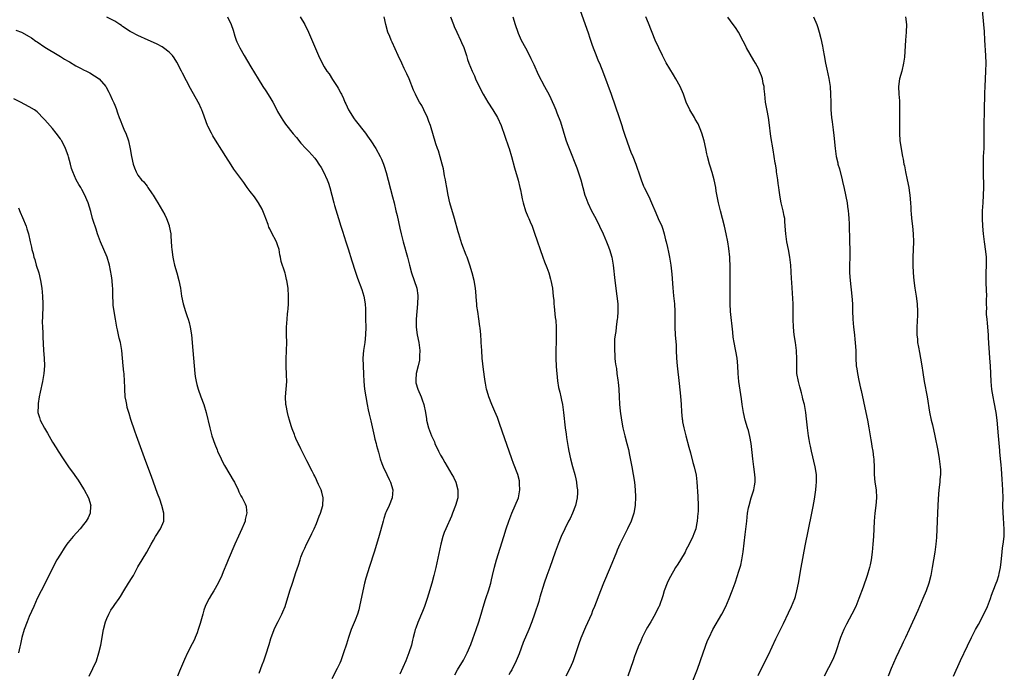
# Model space of a CAD drawing. Units: inches. Extents: x 2619000 to 2622000, y 1479000 to 1482000.
# Drawn here: x 2620595 to 2620848, y 1479546 to 1479714 of the extents above; entities that cross this region are included whole.
import ezdxf

# ---------------------------------------------------------------- set-up
doc = ezdxf.new("R2010")
doc.units = ezdxf.units.IN
doc.header["$MEASUREMENT"] = 0
doc.layers.add('LD26191479_10ft', color=91, linetype='Continuous')

msp = doc.modelspace()

# ---------------------------------------------------------------- linework, layer by layer
at = {"layer": 'LD26191479_10ft'}
for points, elevation in [([(2620656.22, 1479545.78), (2620657, 1479547.89), (2620657.43, 1479549), (2620658.12, 1479551), (2620658.63, 1479552.63), (2620658.79, 1479553.21), (2620659.25, 1479554.75), (2620660.08, 1479557), (2620660.37, 1479557.63), (2620661.1, 1479559.1), (2620662.08, 1479561), (2620662.37, 1479561.63), (2620662.9, 1479563), (2620664.11, 1479567), (2620664.8, 1479569), (2620665.39, 1479570.61), (2620665.7, 1479571.7), (2620666.36, 1479573.64), (2620666.77, 1479575), (2620667, 1479575.66), (2620667.51, 1479577), (2620667.97, 1479578.03), (2620668.41, 1479579), (2620669.43, 1479581), (2620669.82, 1479581.82), (2620670.42, 1479583), (2620671, 1479584.36), (2620671.74, 1479586.26), (2620672.01, 1479587), (2620672.61, 1479589), (2620672.73, 1479591), (2620672.4, 1479592.4), (2620672.23, 1479593), (2620671.55, 1479594.45), (2620671.21, 1479595.21), (2620671, 1479595.6), (2620670.55, 1479596.55), (2620670.3, 1479597), (2620669.89, 1479597.89), (2620669.29, 1479599), (2620669, 1479599.57), (2620668.55, 1479600.55), (2620668.3, 1479601), (2620667.56, 1479602.44), (2620667, 1479603.59), (2620666.56, 1479604.56), (2620666.31, 1479605), (2620665.72, 1479606.28), (2620665.42, 1479607), (2620665.33, 1479607.33), (2620664.77, 1479608.77), (2620664.66, 1479609), (2620664.47, 1479609.53), (2620664.02, 1479611), (2620663.83, 1479611.83), (2620663.51, 1479613), (2620663.18, 1479614.82), (2620663.15, 1479615), (2620663.07, 1479617), (2620663.23, 1479619), (2620663.34, 1479621), (2620663.3, 1479622.7), (2620663.21, 1479625), (2620663.24, 1479626.76), (2620663.32, 1479629), (2620663.33, 1479631), (2620663.28, 1479633), (2620663.27, 1479634.73), (2620663.28, 1479635), (2620663.42, 1479637), (2620663.56, 1479638.44), (2620663.63, 1479639), (2620663.7, 1479639.7), (2620663.81, 1479641), (2620663.84, 1479643), (2620663.68, 1479645), (2620663.37, 1479647), (2620663.28, 1479647.28), (2620663, 1479648.58), (2620662.9, 1479648.9), (2620662.85, 1479649.15), (2620661.92, 1479651.92), (2620661.76, 1479653), (2620661.6, 1479653.6), (2620661.38, 1479655), (2620661, 1479656.17), (2620660.69, 1479657), (2620659.41, 1479659.41), (2620659, 1479660.34), (2620658.77, 1479660.77), (2620658.55, 1479661.45), (2620657.99, 1479663), (2620657.7, 1479663.7), (2620657.19, 1479665), (2620657, 1479665.37), (2620656.04, 1479667), (2620655, 1479668.54), (2620653.96, 1479669.96), (2620653.16, 1479671), (2620652.29, 1479672.29), (2620651.73, 1479673), (2620649.73, 1479675.73), (2620649, 1479676.81), (2620647.61, 1479679), (2620646.63, 1479680.63), (2620645, 1479683.19), (2620644.32, 1479684.32), (2620643.94, 1479685), (2620643, 1479686.83), (2620642.92, 1479687), (2620641.71, 1479690.29), (2620641.46, 1479691), (2620641.33, 1479691.33), (2620640.68, 1479692.68), (2620640.52, 1479693), (2620638.52, 1479696.52), (2620637.51, 1479698.49), (2620636.47, 1479700.47), (2620636.21, 1479701), (2620635, 1479703.31), (2620634.37, 1479704.37), (2620633.87, 1479705), (2620633, 1479705.89), (2620631.56, 1479707), (2620631.22, 1479707.22), (2620629.92, 1479707.92), (2620629, 1479708.37), (2620627.63, 1479709), (2620625, 1479710.13), (2620623.3, 1479711), (2620623, 1479711.17), (2620621, 1479712.5), (2620620.72, 1479712.72), (2620620.29, 1479713), (2620619, 1479713.83), (2620617, 1479714.89)], 10050), ([(2620648.05, 1479715), (2620648.99, 1479713), (2620649.52, 1479711.52), (2620649.98, 1479709.98), (2620650.31, 1479709), (2620650.51, 1479708.51), (2620651.22, 1479707), (2620652.37, 1479705), (2620654.12, 1479702.12), (2620655.98, 1479699), (2620657.22, 1479697), (2620657.94, 1479695.94), (2620659, 1479694.24), (2620659.73, 1479693), (2620660.18, 1479692.18), (2620661, 1479690.55), (2620661.88, 1479689), (2620662.32, 1479688.32), (2620663, 1479687.3), (2620665, 1479684.78), (2620665.83, 1479683.83), (2620667, 1479682.39), (2620668.25, 1479681), (2620669, 1479680.23), (2620670.55, 1479678.55), (2620671, 1479677.96), (2620671.65, 1479677), (2620672.18, 1479676.18), (2620672.83, 1479675), (2620673.79, 1479673), (2620674.1, 1479672.1), (2620674.47, 1479671), (2620674.94, 1479669), (2620675.46, 1479667), (2620675.64, 1479666.36), (2620676.67, 1479663), (2620677.32, 1479661), (2620677.76, 1479659.76), (2620678.61, 1479657), (2620679.15, 1479655.15), (2620680.1, 1479652.1), (2620681, 1479649.43), (2620681.6, 1479647.6), (2620682.69, 1479644.69), (2620683.21, 1479643), (2620683.55, 1479641), (2620683.63, 1479639.63), (2620683.67, 1479637), (2620683.74, 1479635), (2620683.69, 1479633), (2620683.45, 1479631), (2620683.15, 1479629), (2620682.99, 1479627), (2620683.01, 1479625), (2620683.11, 1479622.89), (2620683.23, 1479621), (2620683.43, 1479619), (2620683.7, 1479617), (2620684.05, 1479615), (2620684.35, 1479613.66), (2620684.56, 1479612.56), (2620685, 1479610.81), (2620685.7, 1479607.7), (2620685.89, 1479607), (2620686.08, 1479606.08), (2620686.38, 1479605), (2620686.48, 1479604.48), (2620687, 1479602.71), (2620687.46, 1479601), (2620687.82, 1479599.82), (2620688.16, 1479599), (2620689.14, 1479597), (2620689.73, 1479595.73), (2620690.13, 1479595), (2620690.68, 1479593), (2620690.53, 1479591), (2620689.75, 1479589), (2620689, 1479587.39), (2620688.83, 1479587), (2620688.36, 1479585.64), (2620688.16, 1479585), (2620687.51, 1479582.49), (2620687, 1479580.69), (2620685.85, 1479577), (2620684.72, 1479573.28), (2620683.71, 1479570.29), (2620683.37, 1479569), (2620682.92, 1479567), (2620682.13, 1479563), (2620681.91, 1479562.09), (2620681.6, 1479561), (2620681, 1479559.41), (2620679.97, 1479557), (2620679.26, 1479555), (2620678.73, 1479553.27), (2620677.98, 1479551), (2620677.26, 1479549), (2620677, 1479548.38), (2620676.36, 1479547), (2620675, 1479544.35)], 10060), ([(2620666.8, 1479715), (2620667.98, 1479713), (2620668.97, 1479711), (2620671, 1479706.23), (2620671.55, 1479705), (2620672.52, 1479703), (2620673, 1479702.1), (2620673.68, 1479701), (2620674.26, 1479700.26), (2620675.18, 1479698.82), (2620676.37, 1479697), (2620676.63, 1479696.63), (2620677.31, 1479695.31), (2620677.42, 1479695), (2620677.96, 1479693.96), (2620678.31, 1479693), (2620678.55, 1479692.55), (2620679.27, 1479691), (2620680.72, 1479688.72), (2620681, 1479688.33), (2620683.62, 1479685), (2620684.2, 1479684.2), (2620685.01, 1479683.01), (2620686.27, 1479681), (2620687.42, 1479679), (2620687.74, 1479678.26), (2620688.32, 1479677), (2620688.49, 1479676.49), (2620689, 1479674.81), (2620690.61, 1479668.61), (2620691.01, 1479667.01), (2620691.49, 1479665), (2620691.77, 1479663.77), (2620692.46, 1479660.46), (2620692.81, 1479659), (2620693.36, 1479657), (2620694.48, 1479653), (2620694.99, 1479651), (2620695.51, 1479649), (2620696.85, 1479645), (2620697.14, 1479643.14), (2620697.16, 1479643), (2620697.09, 1479641), (2620696.88, 1479639), (2620696.71, 1479637), (2620696.73, 1479635), (2620696.99, 1479632.99), (2620697.37, 1479631), (2620697.61, 1479629), (2620697.59, 1479627.59), (2620697.6, 1479627), (2620697.55, 1479626.45), (2620697.26, 1479625), (2620696.75, 1479623), (2620696.64, 1479621.36), (2620696.59, 1479621), (2620696.66, 1479620.66), (2620697.11, 1479619), (2620697.97, 1479617), (2620698.27, 1479616.27), (2620698.69, 1479615), (2620699.1, 1479613), (2620699.34, 1479611.34), (2620699.4, 1479611), (2620699.88, 1479609), (2620700.67, 1479607), (2620701.41, 1479605.41), (2620701.56, 1479605), (2620702.47, 1479603), (2620703, 1479601.99), (2620703.54, 1479601), (2620704.08, 1479600.08), (2620705.9, 1479597), (2620706.29, 1479596.29), (2620706.92, 1479595), (2620707.48, 1479593), (2620707.42, 1479591), (2620706.88, 1479589), (2620706.1, 1479587), (2620705.78, 1479586.22), (2620704.36, 1479583), (2620703.96, 1479582.04), (2620703.6, 1479581), (2620703.07, 1479579), (2620701.8, 1479573), (2620701.3, 1479571), (2620700.72, 1479569), (2620699.87, 1479566.13), (2620699.51, 1479565), (2620698.84, 1479563), (2620698.33, 1479561.67), (2620697.14, 1479558.86), (2620696.59, 1479557.41), (2620696.45, 1479557), (2620696.26, 1479556.27), (2620695.92, 1479555), (2620695.74, 1479554.26), (2620695.47, 1479553), (2620694.84, 1479551), (2620694.01, 1479549), (2620692.48, 1479545.52)], 10070), ([(2620706.66, 1479545.34), (2620707.38, 1479546.62), (2620708.89, 1479549.11), (2620709.87, 1479551), (2620710.79, 1479553.21), (2620711.33, 1479554.67), (2620712.16, 1479557), (2620712.83, 1479559), (2620713.45, 1479561), (2620713.78, 1479562.22), (2620714.49, 1479564.49), (2620714.71, 1479565.29), (2620715.32, 1479567), (2620715.93, 1479569), (2620716.14, 1479569.86), (2620716.38, 1479571), (2620716.87, 1479573.13), (2620717.4, 1479575), (2620719.28, 1479581), (2620719.91, 1479583), (2620720.59, 1479585), (2620721.37, 1479587), (2620722.26, 1479589), (2620723.05, 1479591), (2620723.45, 1479593), (2620723.38, 1479594.62), (2620723.38, 1479595), (2620723.32, 1479595.32), (2620722.88, 1479597), (2620721.81, 1479599.81), (2620721.35, 1479601), (2620720.65, 1479603), (2620719, 1479607.93), (2620718.72, 1479608.72), (2620718.36, 1479609.64), (2620717.66, 1479611.66), (2620717, 1479613.27), (2620716.25, 1479615), (2620715.46, 1479617), (2620715, 1479618.46), (2620714.85, 1479619), (2620714.54, 1479620.54), (2620714.46, 1479621), (2620714.4, 1479621.6), (2620714.06, 1479624.06), (2620713.74, 1479627), (2620713.59, 1479629), (2620713.49, 1479631), (2620713.45, 1479631.45), (2620713.37, 1479633), (2620713.2, 1479634.8), (2620713.14, 1479635.14), (2620712.88, 1479637.12), (2620712.57, 1479639), (2620712.38, 1479640.38), (2620712.31, 1479641), (2620712.25, 1479641.75), (2620712.1, 1479644.1), (2620712, 1479645), (2620711.65, 1479647), (2620711.14, 1479649), (2620710.55, 1479651), (2620709.83, 1479653), (2620709.58, 1479653.58), (2620708.48, 1479656.48), (2620707.67, 1479659), (2620707.51, 1479659.51), (2620706.56, 1479663), (2620705.42, 1479667), (2620704.94, 1479669), (2620704.57, 1479671), (2620704.36, 1479672.36), (2620704.25, 1479673), (2620704.05, 1479673.95), (2620703.76, 1479675.76), (2620703.44, 1479677), (2620702.9, 1479678.9), (2620702.43, 1479680.43), (2620702.19, 1479681), (2620701.75, 1479682.25), (2620700.4, 1479687), (2620699.99, 1479687.99), (2620699.63, 1479689), (2620698.7, 1479691), (2620698.13, 1479692.13), (2620697.6, 1479693), (2620697, 1479694.13), (2620696.51, 1479695), (2620696.06, 1479696.06), (2620694.92, 1479699), (2620694.3, 1479700.3), (2620693.98, 1479701), (2620693.64, 1479701.64), (2620692.99, 1479703), (2620692.06, 1479705), (2620690.49, 1479708.49), (2620690.23, 1479709), (2620689.91, 1479709.91), (2620689.43, 1479711), (2620688.93, 1479713), (2620688.5, 1479715)], 10080), ([(2620705.54, 1479715), (2620706.33, 1479713), (2620706.5, 1479712.5), (2620707.18, 1479711), (2620708.14, 1479709), (2620708.39, 1479708.39), (2620709, 1479707.07), (2620709.64, 1479705), (2620709.98, 1479703.98), (2620710.32, 1479703), (2620711.16, 1479701), (2620711.73, 1479699.73), (2620712.03, 1479699), (2620712.93, 1479697), (2620713.98, 1479695), (2620715.19, 1479693), (2620716.48, 1479691), (2620717.68, 1479689), (2620718.59, 1479687), (2620720.54, 1479681.46), (2620720.7, 1479681), (2620721.31, 1479679), (2620722.08, 1479676.08), (2620723, 1479672.84), (2620723.47, 1479671), (2620723.6, 1479670.4), (2620723.87, 1479669), (2620724.03, 1479668.03), (2620724.29, 1479667), (2620724.92, 1479665), (2620725.5, 1479663.5), (2620725.73, 1479663), (2620726.09, 1479662.09), (2620726.57, 1479661), (2620727.23, 1479659.23), (2620729.34, 1479653), (2620729.79, 1479651.79), (2620730.37, 1479650.37), (2620730.87, 1479649), (2620731.37, 1479647.37), (2620731.46, 1479647), (2620731.82, 1479645), (2620731.9, 1479643.91), (2620732.03, 1479643), (2620732.15, 1479641.85), (2620732.2, 1479641), (2620732.29, 1479640.29), (2620732.57, 1479637.43), (2620732.71, 1479636.71), (2620732.79, 1479635), (2620732.8, 1479633.2), (2620732.83, 1479632.83), (2620732.76, 1479631), (2620732.68, 1479629.32), (2620732.69, 1479627), (2620732.83, 1479624.83), (2620733.15, 1479621.16), (2620733.42, 1479619.42), (2620733.76, 1479618.24), (2620734, 1479617), (2620734.13, 1479616.13), (2620734.39, 1479615), (2620734.65, 1479613), (2620735.12, 1479609), (2620735.35, 1479607.35), (2620735.45, 1479606.55), (2620735.71, 1479605), (2620735.92, 1479603.92), (2620736.05, 1479603), (2620736.49, 1479601), (2620737.04, 1479599.04), (2620737.59, 1479597), (2620737.85, 1479595.85), (2620738.02, 1479595), (2620738.14, 1479593.86), (2620738.27, 1479593), (2620738.26, 1479592.26), (2620738.2, 1479591), (2620737.77, 1479589), (2620737, 1479587), (2620736.36, 1479585.64), (2620736.01, 1479585), (2620735.01, 1479583), (2620734.12, 1479581), (2620733.32, 1479579), (2620732.54, 1479577), (2620731.14, 1479573), (2620730.4, 1479571), (2620729.7, 1479569), (2620728.61, 1479565.39), (2620728.51, 1479565), (2620728.29, 1479564.29), (2620727.23, 1479561), (2620726.53, 1479559), (2620725.75, 1479557), (2620724.32, 1479553.68), (2620723.23, 1479550.77), (2620722.5, 1479549), (2620721.33, 1479546.67), (2620721, 1479546.1), (2620720.62, 1479545.38)], 10090), ([(2620721.59, 1479715), (2620722.26, 1479713), (2620722.91, 1479711), (2620723, 1479710.78), (2620723.81, 1479709), (2620724.9, 1479707), (2620725.91, 1479705), (2620726.24, 1479704.24), (2620727, 1479702.68), (2620728.12, 1479700.12), (2620729.78, 1479697), (2620731, 1479694.85), (2620732.22, 1479692.22), (2620732.68, 1479691), (2620733, 1479690.21), (2620733.87, 1479687.87), (2620735.29, 1479683.29), (2620735.66, 1479682.34), (2620736.14, 1479681), (2620738.08, 1479676.08), (2620738.48, 1479675), (2620739.13, 1479673), (2620740.2, 1479669), (2620740.4, 1479668.4), (2620740.92, 1479667), (2620741.93, 1479665), (2620742.99, 1479663), (2620743.97, 1479661), (2620744.9, 1479659), (2620745.77, 1479657), (2620746.1, 1479656.1), (2620746.55, 1479655), (2620747.16, 1479653), (2620747.52, 1479651), (2620747.95, 1479647), (2620748.47, 1479643), (2620748.67, 1479641), (2620748.7, 1479639), (2620748.58, 1479637.42), (2620748.53, 1479637), (2620748.43, 1479636.43), (2620748.27, 1479635), (2620748.16, 1479633.84), (2620747.99, 1479633), (2620747.85, 1479631.85), (2620747.81, 1479631), (2620747.83, 1479630.17), (2620747.8, 1479629), (2620747.88, 1479627.88), (2620747.92, 1479627), (2620747.99, 1479626.01), (2620748.14, 1479625), (2620748.31, 1479624.31), (2620748.45, 1479623), (2620748.65, 1479621.35), (2620748.76, 1479620.76), (2620748.93, 1479619), (2620749.06, 1479617), (2620749.15, 1479615.15), (2620749.31, 1479613.31), (2620749.64, 1479611), (2620750.01, 1479609), (2620750.46, 1479607), (2620751.01, 1479605), (2620751.42, 1479603.42), (2620751.51, 1479603), (2620751.61, 1479602.39), (2620752.27, 1479599), (2620752.68, 1479597), (2620752.97, 1479595), (2620753.14, 1479593), (2620753.23, 1479591.23), (2620753.19, 1479589), (2620752.84, 1479587), (2620752.13, 1479585), (2620751.22, 1479583), (2620749.23, 1479579), (2620748.53, 1479577.47), (2620748.33, 1479577), (2620746.75, 1479573), (2620745.01, 1479569), (2620744.2, 1479567), (2620742.68, 1479563), (2620742.17, 1479561.83), (2620741.86, 1479561), (2620740.36, 1479557.64), (2620739.18, 1479554.82), (2620738.63, 1479553.37), (2620737.2, 1479549), (2620737, 1479548.52), (2620736.33, 1479547), (2620735.25, 1479545)], 10100), ([(2620738.87, 1479716.87), (2620740.26, 1479713), (2620741, 1479710.87), (2620741.45, 1479709.45), (2620741.96, 1479707.96), (2620742.31, 1479707), (2620743, 1479705.31), (2620743.65, 1479703.65), (2620743.94, 1479703), (2620745, 1479700.41), (2620746.98, 1479695), (2620749.03, 1479689), (2620749.69, 1479687), (2620749.98, 1479685.98), (2620750.31, 1479685), (2620750.46, 1479684.46), (2620750.97, 1479683), (2620751.7, 1479681), (2620752.06, 1479680.06), (2620752.52, 1479679), (2620753.34, 1479677), (2620753.74, 1479675.74), (2620754.03, 1479675), (2620754.69, 1479673), (2620755.34, 1479671.34), (2620755.49, 1479671), (2620756.67, 1479668.67), (2620757.4, 1479667), (2620758.45, 1479664.45), (2620759.12, 1479663), (2620760, 1479661), (2620760.25, 1479660.25), (2620760.62, 1479659), (2620761, 1479657.5), (2620761.11, 1479657), (2620761.5, 1479655.5), (2620761.73, 1479654.27), (2620762.01, 1479653), (2620762.33, 1479651), (2620762.6, 1479648.6), (2620762.87, 1479645.13), (2620763.07, 1479643.07), (2620763.25, 1479641), (2620763.34, 1479639), (2620763.39, 1479635), (2620763.49, 1479633), (2620763.68, 1479630.32), (2620763.75, 1479629), (2620763.84, 1479627), (2620763.97, 1479625), (2620764.49, 1479620.49), (2620764.84, 1479617.16), (2620765.01, 1479615), (2620765.11, 1479613.11), (2620765.28, 1479611.28), (2620765.32, 1479611), (2620765.39, 1479610.61), (2620765.72, 1479609), (2620765.99, 1479607.99), (2620766.23, 1479607), (2620767, 1479604), (2620767.38, 1479602.62), (2620768.05, 1479600.05), (2620768.35, 1479599), (2620768.85, 1479596.85), (2620769.09, 1479595.09), (2620769.31, 1479591.31), (2620769.31, 1479591), (2620769.37, 1479589.37), (2620769.35, 1479587.35), (2620769.33, 1479587), (2620769.16, 1479585), (2620769, 1479584.1), (2620768.75, 1479583), (2620768.29, 1479581.71), (2620767.99, 1479581), (2620767, 1479578.85), (2620766.34, 1479577.66), (2620766, 1479577), (2620764.87, 1479575), (2620764.11, 1479573.89), (2620763.59, 1479573), (2620763, 1479572.09), (2620761.91, 1479570.09), (2620761.44, 1479569), (2620760.65, 1479567), (2620760.26, 1479565.74), (2620759.3, 1479563), (2620759.21, 1479562.79), (2620758.35, 1479561), (2620757.19, 1479559), (2620756.36, 1479557.64), (2620756, 1479557), (2620754.99, 1479555), (2620754.41, 1479553.59), (2620754.14, 1479553), (2620753.24, 1479550.76), (2620753, 1479550.06), (2620752.61, 1479549), (2620751.97, 1479547), (2620751.29, 1479545)], 10110), ([(2620767.5, 1479542.5), (2620769.19, 1479546.81), (2620770.68, 1479551), (2620771.84, 1479554.16), (2620772.19, 1479555), (2620773.14, 1479557), (2620775.53, 1479561), (2620776.51, 1479563), (2620777.37, 1479565), (2620778.19, 1479567), (2620778.95, 1479569.05), (2620779.57, 1479571), (2620779.79, 1479571.79), (2620780.35, 1479573.65), (2620780.61, 1479575), (2620780.96, 1479577.04), (2620781.27, 1479579.27), (2620781.54, 1479581.54), (2620781.9, 1479585), (2620782.14, 1479587), (2620782.38, 1479588.38), (2620782.5, 1479589), (2620783.07, 1479591), (2620783.7, 1479593), (2620783.89, 1479594.11), (2620784.07, 1479595), (2620784.06, 1479596.06), (2620784.02, 1479597), (2620783.76, 1479599), (2620783.65, 1479599.65), (2620783.5, 1479601), (2620783.35, 1479602.65), (2620783.08, 1479605), (2620782.75, 1479606.75), (2620782.33, 1479608.33), (2620782.12, 1479609), (2620781.54, 1479611), (2620781.08, 1479613), (2620780.73, 1479615), (2620780.52, 1479616.52), (2620779.88, 1479621), (2620779.69, 1479623), (2620779.62, 1479625), (2620779.44, 1479627), (2620778.63, 1479631), (2620778.41, 1479632.41), (2620778.32, 1479633.68), (2620777.72, 1479639), (2620777.6, 1479641), (2620777.6, 1479642.4), (2620777.65, 1479643.65), (2620777.67, 1479645), (2620777.67, 1479650.33), (2620777.54, 1479653), (2620777.29, 1479655.29), (2620777.03, 1479657), (2620776.64, 1479659), (2620776.17, 1479661), (2620775.11, 1479665), (2620774.61, 1479667), (2620774.34, 1479668.34), (2620774.04, 1479670.04), (2620773.91, 1479671), (2620773.51, 1479673), (2620773, 1479674.81), (2620772.48, 1479676.48), (2620772.31, 1479677), (2620771.81, 1479679), (2620771.66, 1479679.66), (2620771.41, 1479681), (2620770.96, 1479683), (2620770.38, 1479685), (2620769.92, 1479686.08), (2620769.56, 1479687), (2620769.38, 1479687.38), (2620768.64, 1479688.64), (2620768.41, 1479689), (2620767.21, 1479691), (2620766.31, 1479693), (2620765.6, 1479695), (2620764.79, 1479697), (2620763.67, 1479699), (2620763, 1479700.02), (2620761.13, 1479703.13), (2620760.16, 1479705), (2620759.22, 1479707), (2620758.35, 1479709), (2620756.63, 1479713.37), (2620755.91, 1479715)], 10120), ([(2620784.84, 1479545.16), (2620785.74, 1479547), (2620787.52, 1479550.48), (2620789.41, 1479554.59), (2620791.41, 1479558.59), (2620792.7, 1479561.3), (2620793.47, 1479563), (2620794.27, 1479565), (2620794.44, 1479565.56), (2620794.83, 1479567), (2620795.23, 1479569), (2620795.95, 1479573), (2620797, 1479578.6), (2620798.68, 1479587), (2620799, 1479588.71), (2620799.35, 1479590.65), (2620799.72, 1479593), (2620799.85, 1479594.15), (2620799.92, 1479595), (2620799.88, 1479595.89), (2620799.87, 1479597), (2620799.55, 1479599), (2620798.6, 1479603), (2620798.33, 1479604.33), (2620798.18, 1479605), (2620798.01, 1479606.01), (2620797.82, 1479607), (2620797.55, 1479609), (2620797.42, 1479610.58), (2620797.33, 1479611.33), (2620797.17, 1479613), (2620796.78, 1479615), (2620796.41, 1479616.41), (2620796.27, 1479617), (2620795.99, 1479618.01), (2620795.75, 1479619), (2620795.63, 1479619.63), (2620795.22, 1479621), (2620794.85, 1479623), (2620794.79, 1479624.79), (2620794.8, 1479625.2), (2620794.82, 1479627), (2620794.71, 1479628.71), (2620794.72, 1479629), (2620794.47, 1479631), (2620794.16, 1479633), (2620793.95, 1479635), (2620793.9, 1479637), (2620793.92, 1479638.08), (2620793.85, 1479641), (2620793.73, 1479643.73), (2620793.52, 1479646.48), (2620793.49, 1479647.49), (2620793.27, 1479651), (2620793.05, 1479653), (2620792.68, 1479655), (2620792.27, 1479657), (2620791.98, 1479659), (2620791.85, 1479661), (2620791.74, 1479662.26), (2620791.69, 1479663), (2620791.59, 1479663.59), (2620791.3, 1479665), (2620790.8, 1479667), (2620790.52, 1479668.52), (2620790.27, 1479670.27), (2620790.2, 1479671), (2620790.05, 1479672.05), (2620789.93, 1479673), (2620789.62, 1479675), (2620789.56, 1479675.56), (2620789.3, 1479677), (2620789.27, 1479677.27), (2620788.69, 1479680.69), (2620788.1, 1479684.1), (2620787.71, 1479687.71), (2620787.51, 1479689), (2620787.14, 1479690.86), (2620786.78, 1479693), (2620786.58, 1479695), (2620786.44, 1479696.44), (2620786.37, 1479697), (2620786.18, 1479697.82), (2620785.98, 1479699), (2620785.76, 1479699.76), (2620785.24, 1479701), (2620785, 1479701.48), (2620784.15, 1479703), (2620783.71, 1479703.71), (2620781.86, 1479707), (2620781.56, 1479707.56), (2620781, 1479708.71), (2620779.77, 1479711), (2620779, 1479712.19), (2620778.44, 1479713), (2620777, 1479714.87)], 10130), ([(2620799.12, 1479715), (2620799.95, 1479713), (2620800.24, 1479712.24), (2620800.58, 1479711), (2620801, 1479709.36), (2620801.45, 1479707.45), (2620801.62, 1479706.38), (2620801.89, 1479705), (2620802.24, 1479703), (2620802.53, 1479701.47), (2620803.06, 1479699.06), (2620803.39, 1479697), (2620803.52, 1479695), (2620803.56, 1479693), (2620803.63, 1479691), (2620803.78, 1479689), (2620803.89, 1479687.89), (2620804.18, 1479685.82), (2620804.36, 1479684.36), (2620804.68, 1479681), (2620804.96, 1479679), (2620805.36, 1479677.36), (2620805.42, 1479677), (2620805.78, 1479675.78), (2620806.48, 1479673), (2620806.56, 1479672.56), (2620807, 1479670.69), (2620807.76, 1479667), (2620807.92, 1479666.08), (2620808.08, 1479665), (2620808.14, 1479664.14), (2620808.27, 1479663), (2620808.35, 1479661.65), (2620808.43, 1479657), (2620808.5, 1479655), (2620808.51, 1479653), (2620808.43, 1479651), (2620808.41, 1479649.59), (2620808.42, 1479649), (2620808.55, 1479647), (2620809.02, 1479643), (2620809.14, 1479641), (2620809.18, 1479639.18), (2620809.29, 1479637), (2620809.47, 1479635), (2620809.7, 1479633), (2620809.8, 1479631.8), (2620809.9, 1479631), (2620809.94, 1479629.94), (2620810.01, 1479629), (2620810.06, 1479627), (2620810.16, 1479625), (2620810.27, 1479624.27), (2620810.42, 1479623), (2620810.8, 1479621.2), (2620811.27, 1479619.27), (2620811.39, 1479618.61), (2620812.6, 1479613), (2620813.01, 1479611.01), (2620813.39, 1479609), (2620813.74, 1479607), (2620813.91, 1479605.91), (2620814.09, 1479605), (2620814.19, 1479604.19), (2620814.42, 1479603), (2620814.61, 1479601.39), (2620814.65, 1479601), (2620814.75, 1479598.75), (2620814.79, 1479597), (2620814.97, 1479595), (2620815.24, 1479593), (2620815.35, 1479591), (2620815.18, 1479589), (2620814.93, 1479587), (2620814.78, 1479585), (2620814.58, 1479581), (2620814.45, 1479579), (2620814.27, 1479577), (2620814, 1479575), (2620813.74, 1479573.74), (2620813.57, 1479573), (2620812.97, 1479571), (2620811.91, 1479567.91), (2620810.84, 1479565), (2620810, 1479563), (2620809.01, 1479561), (2620807.61, 1479558.39), (2620806.92, 1479557), (2620806.1, 1479555), (2620804.78, 1479551), (2620804.26, 1479549.74), (2620803.93, 1479549), (2620803, 1479547.15), (2620801.86, 1479545)], 10140), ([(2620822.83, 1479715), (2620823.05, 1479713), (2620823.02, 1479711), (2620822.85, 1479709), (2620822.54, 1479704.54), (2620822.32, 1479703), (2620821.86, 1479701), (2620821.32, 1479699), (2620821.04, 1479697), (2620821.15, 1479695), (2620821.29, 1479693.29), (2620821.31, 1479691.31), (2620821.28, 1479689), (2620821.29, 1479685), (2620821.4, 1479683), (2620821.71, 1479681), (2620821.93, 1479679.93), (2620822.09, 1479679), (2620822.26, 1479678.26), (2620822.43, 1479677), (2620822.54, 1479676.54), (2620822.81, 1479675), (2620823.25, 1479673), (2620823.65, 1479671), (2620823.77, 1479670.23), (2620823.93, 1479669), (2620824.11, 1479667), (2620824.17, 1479665.83), (2620824.24, 1479665), (2620824.32, 1479664.32), (2620824.42, 1479663), (2620824.64, 1479661), (2620824.83, 1479659), (2620824.91, 1479657), (2620824.84, 1479655), (2620824.73, 1479653), (2620824.71, 1479651), (2620824.8, 1479649), (2620825, 1479647), (2620825.25, 1479645), (2620825.56, 1479643), (2620825.83, 1479641), (2620825.95, 1479639), (2620825.93, 1479638.07), (2620825.74, 1479635), (2620825.72, 1479634.28), (2620825.75, 1479633), (2620825.9, 1479631.9), (2620825.96, 1479631), (2620826.15, 1479629.85), (2620826.44, 1479628.44), (2620826.71, 1479627), (2620827.03, 1479625), (2620827.27, 1479623.27), (2620827.64, 1479621), (2620828.39, 1479617), (2620829.06, 1479613.06), (2620829.49, 1479611), (2620829.77, 1479609.77), (2620830.37, 1479607), (2620831.14, 1479603.14), (2620831.53, 1479601), (2620831.79, 1479599), (2620831.84, 1479598.16), (2620831.84, 1479597), (2620831.72, 1479595.72), (2620831.67, 1479595), (2620831.44, 1479593), (2620831.26, 1479590.74), (2620831.12, 1479587.12), (2620831.01, 1479585), (2620830.79, 1479580.79), (2620830.67, 1479579), (2620830.43, 1479577), (2620829.72, 1479573), (2620829.35, 1479571), (2620828.83, 1479569), (2620828.14, 1479567), (2620827.33, 1479565), (2620826.03, 1479561.97), (2620823.8, 1479557), (2620822.86, 1479555), (2620822.24, 1479553.76), (2620821.9, 1479553), (2620820.31, 1479549.69), (2620819.15, 1479547), (2620818.38, 1479545)], 10150), ([(2620835.17, 1479545), (2620836.99, 1479549.01), (2620838.8, 1479552.8), (2620839.87, 1479555), (2620840.91, 1479557), (2620841.65, 1479558.35), (2620843.06, 1479561), (2620844, 1479563), (2620844.72, 1479565), (2620845, 1479565.92), (2620845.39, 1479567), (2620846.16, 1479569), (2620846.42, 1479569.58), (2620846.88, 1479571), (2620847, 1479571.48), (2620847.32, 1479573), (2620847.5, 1479574.5), (2620847.72, 1479577), (2620847.87, 1479578.13), (2620848, 1479579), (2620848.26, 1479581), (2620848.3, 1479583), (2620848.22, 1479584.22), (2620848.06, 1479585.94), (2620847.99, 1479587), (2620847.96, 1479589), (2620847.97, 1479591), (2620847.93, 1479593), (2620847.79, 1479595.79), (2620847.55, 1479598.45), (2620847.48, 1479599.48), (2620847.33, 1479601), (2620847.16, 1479602.84), (2620847.14, 1479603.14), (2620846.77, 1479607), (2620846.43, 1479611), (2620846.17, 1479613), (2620845.68, 1479615.68), (2620845.4, 1479617), (2620845.11, 1479618.89), (2620844.93, 1479621), (2620844.76, 1479625), (2620844.6, 1479627), (2620844.46, 1479628.46), (2620844.41, 1479629.59), (2620844.21, 1479632.21), (2620844.19, 1479633), (2620843.97, 1479635.97), (2620843.86, 1479637), (2620843.75, 1479638.25), (2620843.74, 1479639), (2620843.78, 1479639.78), (2620843.73, 1479641), (2620843.72, 1479642.28), (2620843.76, 1479643), (2620843.66, 1479646.34), (2620843.61, 1479647), (2620843.6, 1479647.6), (2620843.62, 1479649), (2620843.71, 1479651), (2620843.67, 1479653), (2620843.52, 1479654.48), (2620843.16, 1479657), (2620842.92, 1479659), (2620842.75, 1479661), (2620842.69, 1479663), (2620842.72, 1479665), (2620842.82, 1479667), (2620842.98, 1479669.02), (2620843.06, 1479670.94), (2620842.91, 1479675), (2620842.92, 1479677), (2620842.98, 1479679), (2620843.08, 1479681), (2620843.14, 1479682.86), (2620843.11, 1479687.11), (2620843.22, 1479690.78), (2620843.3, 1479695.3), (2620843.36, 1479697), (2620843.56, 1479701), (2620843.59, 1479703), (2620843.53, 1479705), (2620843.28, 1479709), (2620843.17, 1479711.17), (2620843.04, 1479713), (2620842.69, 1479716.69)], 10160), ([(2620593.53, 1479711.53), (2620595.01, 1479710.99), (2620597, 1479709.89), (2620597.53, 1479709.53), (2620598.7, 1479708.7), (2620599, 1479708.52), (2620601, 1479707.18), (2620604.63, 1479705), (2620605, 1479704.76), (2620606.1, 1479704.1), (2620607, 1479703.51), (2620607.34, 1479703.34), (2620609, 1479702.37), (2620610.33, 1479701.67), (2620611, 1479701.34), (2620611.74, 1479701), (2620612.57, 1479700.57), (2620613.81, 1479699.81), (2620615.02, 1479699), (2620616.68, 1479697), (2620616.82, 1479696.82), (2620617.53, 1479695.53), (2620617.78, 1479695), (2620618.37, 1479693.63), (2620618.78, 1479692.78), (2620619, 1479692.2), (2620619.37, 1479691.37), (2620619.73, 1479690.27), (2620620.19, 1479689), (2620620.39, 1479688.39), (2620621, 1479686.86), (2620621.56, 1479685.56), (2620621.84, 1479685), (2620622.54, 1479683), (2620622.97, 1479680.97), (2620623.33, 1479679), (2620623.79, 1479677), (2620624.08, 1479676.08), (2620624.51, 1479675), (2620625, 1479674.18), (2620625.92, 1479673), (2620626.48, 1479672.48), (2620627, 1479671.75), (2620627.36, 1479671.36), (2620627.57, 1479671), (2620628.63, 1479669.37), (2620628.89, 1479669), (2620629.7, 1479667.7), (2620630.12, 1479667), (2620631.35, 1479665), (2620631.94, 1479663.94), (2620632.39, 1479663), (2620633, 1479661.22), (2620633.07, 1479661), (2620633.43, 1479659), (2620633.45, 1479658.55), (2620633.68, 1479655.68), (2620633.71, 1479655), (2620633.95, 1479653), (2620634.13, 1479652.13), (2620634.4, 1479651), (2620635, 1479649), (2620635.56, 1479647), (2620635.95, 1479645), (2620636.25, 1479643), (2620636.64, 1479641), (2620637.26, 1479639), (2620637.72, 1479637.72), (2620637.95, 1479637), (2620638.19, 1479636.19), (2620638.47, 1479635), (2620638.76, 1479633), (2620639.16, 1479629), (2620639.32, 1479627), (2620639.45, 1479625), (2620639.62, 1479623), (2620639.73, 1479622.27), (2620639.96, 1479621), (2620640.19, 1479620.19), (2620640.48, 1479619), (2620641.2, 1479617), (2620641.97, 1479615), (2620642.57, 1479613), (2620643.5, 1479609), (2620644.08, 1479607), (2620644.83, 1479604.83), (2620645.38, 1479603.38), (2620645.54, 1479603), (2620646.44, 1479601), (2620646.63, 1479600.63), (2620647.34, 1479599.34), (2620648.71, 1479597), (2620649.53, 1479595.53), (2620649.88, 1479595), (2620650.83, 1479593), (2620651, 1479592.55), (2620651.52, 1479591.52), (2620651.84, 1479591), (2620652.6, 1479589.4), (2620652.8, 1479589), (2620652.86, 1479588.86), (2620653, 1479587.62), (2620653.09, 1479587.09), (2620652.61, 1479585.39), (2620652.6, 1479585), (2620652.37, 1479584.37), (2620651.79, 1479583), (2620650.91, 1479581.09), (2620649.98, 1479579), (2620648.24, 1479575), (2620647.88, 1479574.12), (2620647, 1479571.86), (2620646.64, 1479571), (2620645.69, 1479569), (2620644.56, 1479567), (2620643.94, 1479566.06), (2620643.31, 1479565), (2620643, 1479564.4), (2620642.36, 1479563), (2620641.99, 1479562.01), (2620641.68, 1479561), (2620641, 1479558.55), (2620640.53, 1479557), (2620640.22, 1479556.22), (2620639.77, 1479555), (2620639.54, 1479554.46), (2620639, 1479553.35), (2620637.79, 1479551), (2620637, 1479549.32), (2620635.72, 1479546.28), (2620635.16, 1479545)], 10040), ([(2620612.45, 1479545), (2620613.39, 1479547), (2620614.27, 1479549), (2620614.93, 1479551), (2620615.39, 1479553), (2620616.12, 1479557), (2620616.64, 1479559), (2620617, 1479559.91), (2620617.46, 1479561), (2620618.01, 1479561.99), (2620618.68, 1479563), (2620619, 1479563.48), (2620620.12, 1479565), (2620620.47, 1479565.53), (2620621.38, 1479567), (2620622.58, 1479569), (2620623.52, 1479570.48), (2620623.83, 1479571), (2620625, 1479573.16), (2620626.06, 1479575), (2620627.27, 1479577), (2620627.91, 1479578.09), (2620628.39, 1479579), (2620629, 1479580.06), (2620629.55, 1479581), (2620630.83, 1479583), (2620631.63, 1479585), (2620631.66, 1479586.34), (2620631.63, 1479587), (2620631.13, 1479589), (2620630.6, 1479590.6), (2620630.07, 1479592.07), (2620628.46, 1479596.46), (2620627, 1479600.31), (2620624.61, 1479607), (2620624.17, 1479608.17), (2620623.16, 1479611.16), (2620622.69, 1479612.69), (2620622.26, 1479614.26), (2620622.09, 1479615), (2620621.92, 1479615.92), (2620621.74, 1479617), (2620621.6, 1479619), (2620621.61, 1479619.61), (2620621.56, 1479621), (2620621.45, 1479623), (2620621.39, 1479623.39), (2620621.22, 1479625), (2620620.98, 1479627), (2620620.8, 1479629), (2620620.5, 1479631), (2620620.18, 1479632.18), (2620619.72, 1479634.28), (2620619.53, 1479635), (2620619.19, 1479637), (2620618.87, 1479639), (2620618.64, 1479640.64), (2620618.63, 1479641), (2620618.64, 1479641.36), (2620618.55, 1479643), (2620618.51, 1479645), (2620618.45, 1479645.55), (2620618.34, 1479647), (2620618.19, 1479648.19), (2620617.65, 1479651), (2620617.03, 1479653), (2620616.16, 1479655), (2620615.33, 1479657), (2620614.61, 1479659), (2620614.22, 1479660.22), (2620613.94, 1479661), (2620613.73, 1479661.73), (2620613.3, 1479663), (2620612.81, 1479664.81), (2620612.14, 1479667), (2620611.79, 1479667.79), (2620611.3, 1479669), (2620610.49, 1479670.49), (2620610.24, 1479671), (2620609.77, 1479671.77), (2620609.1, 1479673), (2620608.18, 1479675), (2620607.86, 1479675.86), (2620607.59, 1479677), (2620607.1, 1479678.9), (2620607, 1479679.21), (2620606.32, 1479681), (2620605.34, 1479683), (2620605.22, 1479683.22), (2620605, 1479683.56), (2620603.95, 1479685), (2620603, 1479686.15), (2620601.65, 1479687.65), (2620601, 1479688.44), (2620600.72, 1479688.72), (2620599, 1479690.49), (2620598.3, 1479691), (2620597, 1479691.78), (2620594.69, 1479693), (2620593, 1479693.85)], 10030), ([(2620594.24, 1479665.76), (2620594.64, 1479664.64), (2620595.21, 1479663.21), (2620596.16, 1479661), (2620596.35, 1479660.35), (2620596.79, 1479659), (2620597.22, 1479657), (2620597.56, 1479655.56), (2620597.67, 1479655), (2620597.98, 1479653.98), (2620598.19, 1479653), (2620598.39, 1479652.39), (2620598.8, 1479651), (2620599.45, 1479649), (2620599.9, 1479647), (2620600.2, 1479645), (2620600.42, 1479643), (2620600.51, 1479641), (2620600.5, 1479640.5), (2620600.36, 1479637.64), (2620600.35, 1479636.35), (2620600.38, 1479635), (2620600.48, 1479633.52), (2620600.48, 1479632.48), (2620600.66, 1479629), (2620600.8, 1479627), (2620600.87, 1479625), (2620600.77, 1479623), (2620600.42, 1479621), (2620600.22, 1479620.22), (2620599.95, 1479619), (2620599.82, 1479618.18), (2620599.54, 1479617), (2620599.28, 1479615.28), (2620599.25, 1479615), (2620599.24, 1479614.76), (2620599.22, 1479613), (2620599.65, 1479611.65), (2620599.8, 1479611), (2620600.9, 1479608.9), (2620601.66, 1479607.66), (2620603, 1479605.35), (2620603.88, 1479603.88), (2620604.44, 1479603), (2620605.76, 1479601), (2620606.27, 1479600.27), (2620607.09, 1479599), (2620608.52, 1479597), (2620608.74, 1479596.74), (2620609.57, 1479595.57), (2620611, 1479593.3), (2620611.17, 1479593), (2620612.22, 1479591), (2620612.82, 1479589), (2620612.79, 1479588.79), (2620612.65, 1479587), (2620612.14, 1479585.86), (2620611.65, 1479585), (2620611, 1479584.13), (2620610.06, 1479583), (2620608.28, 1479581), (2620607, 1479579.45), (2620606.67, 1479579), (2620605.98, 1479578.01), (2620605, 1479576.48), (2620604.12, 1479575), (2620603.04, 1479573), (2620601.11, 1479569), (2620599.05, 1479565), (2620598.14, 1479563), (2620597, 1479560.42), (2620596.4, 1479559), (2620595.67, 1479557), (2620595.11, 1479555), (2620594.74, 1479553.26), (2620594.57, 1479552.57), (2620594.23, 1479551)], 10020)]:
    msp.add_lwpolyline(points, dxfattribs=dict(at, elevation=elevation))

doc.saveas('drawing.dxf')
